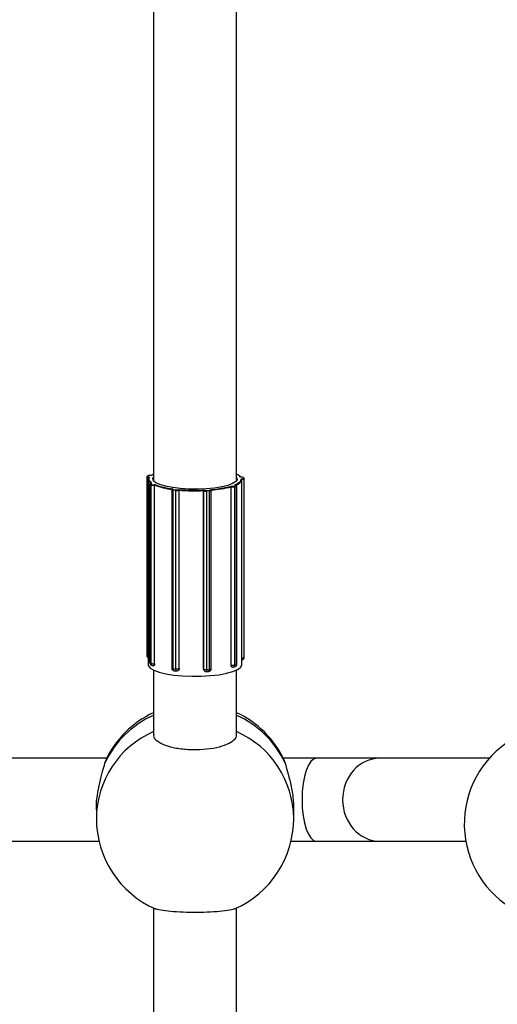
# Model space of a CAD drawing. Units: millimetres. Extents: x 176 to 189, y 150.1 to 158.8.
# Drawn here: x 181.3 to 181.4, y 153.9 to 154.1 of the extents above; entities that cross this region are included whole.
import ezdxf

# ---------------------------------------------------------------- set-up
doc = ezdxf.new("R2010")
doc.units = ezdxf.units.MM

# ---------------------------------------------------------------- blocks, each defined once
blk = doc.blocks.new('asd')
at = {"color": 0, "linetype": 'ByBlock', "lineweight": -2}
for p, q in [((181.3063101326746, 154.2096655163225), (181.3063101326746, 154.0007683724313)), ((181.3223300735535, 154.0007683724313), (181.3223300735535, 154.2096655163225)), ((181.3050350270295, 154.0012567566737), (181.3050350270295, 153.9668595731129)), ((181.3052058337508, 154.0014713348664), (181.3050799097164, 154.0013544414112)), ((181.305273952398, 154.0014951209127), (181.3051480283635, 154.0013782274575)), ((181.3053088863697, 154.0007683724313), (181.3053088863697, 153.9650108482778)), ((181.3054349109544, 154.0012604090947), (181.3055548485982, 154.0012528890939)), ((181.3058822510878, 154.0015568120775), (181.305762313444, 154.0015643320782)), ((181.3058662878561, 154.0015609670173), (181.3057685788803, 154.0015670932971)), ((181.3059809547551, 154.0000863553005), (181.3058911986514, 154.0000760586095)), ((181.3060145236376, 154.0000865921451), (181.3059026099618, 154.0000737535693)), ((181.3063101326746, 154.0007683724313), (181.3063265727461, 154.0006446263892)), ((181.3232292531208, 154.0012276296956), (181.3231058876104, 154.001224799741)), ((181.3232269569066, 154.0012305608073), (181.3231258460492, 154.0012282413653)), ((181.3232290969341, 154.0009121905151), (181.3233524624445, 154.0009150204697)), ((181.3233619400848, 154.000793806421), (181.3233307373653, 154.0007930906433)), ((181.3233313198584, 153.9650108482778), (181.3233313198584, 154.0007683724313)), ((181.3233619400848, 153.9663966228603), (181.3233619400848, 154.000793806421)), ((181.3237132520909, 154.0010203539446), (181.3236658638895, 154.0011405882622)), ((181.3238064027653, 154.0009599004282), (181.3237590145639, 154.0010801347459)), ((181.3238129271427, 154.0009254732646), (181.3238151750358, 154.0009140407387)), ((181.3238151750358, 153.9665168571779), (181.3238151750358, 154.0009140407387)), ((181.305573974586, 153.9998893278666), (181.305573974586, 153.9654921443059)), ((181.3058374706251, 153.9997283891009), (181.3056224859043, 153.9998374622478)), ((181.3056224859043, 153.9654402786871), (181.3056224859043, 153.9998374622478)), ((181.3057129082712, 153.9999450025568), (181.305927892992, 153.9998359294098)), ((181.3058374706251, 153.9653312055402), (181.3058374706251, 153.9997283891009)), ((181.306461570236, 153.9997901633873), (181.3065734839117, 153.9998030019631)), ((181.3065328733981, 153.9996744288214), (181.3065045671801, 153.9996711815728)), ((181.3065045671801, 153.965273998012), (181.3065045671801, 153.9996711815728)), ((181.3065328733981, 153.9652772452606), (181.3065328733981, 153.9996744288214)), ((181.3098451617119, 153.9988163203257), (181.3098451617119, 153.9644191367649)), ((181.309966909183, 153.9989619806239), (181.3099348156268, 153.998945044483)), ((181.3100330691307, 153.9989808503916), (181.3099815450757, 153.9989536605516)), ((181.3105929363569, 153.9986562617882), (181.310137636621, 153.9987064780892)), ((181.310137636621, 153.9643092945284), (181.310137636621, 153.9987064780892)), ((181.3101792662696, 153.9988256137217), (181.3106345660056, 153.9987753974207)), ((181.3105929363569, 153.9642590782275), (181.3105929363569, 153.9986562617882)), ((181.3111653243891, 153.9988230981691), (181.3112168484441, 153.9988502880091)), ((181.3112694162658, 153.9987227648237), (181.3112563843363, 153.9987158877237)), ((181.3112563843363, 153.964318704163), (181.3112563843363, 153.9987158877237)), ((181.3112694162658, 153.964325581263), (181.3112694162658, 153.9987227648237)), ((181.3159856845808, 153.9642346678684), (181.3159856845808, 153.9986318514291)), ((181.3159940247244, 153.9986245623492), (181.3159856845808, 153.9986318514291)), ((181.3159940247244, 153.9642273787885), (181.3159940247244, 153.9986245623492)), ((181.3160575654696, 153.9987569756724), (181.3160905397133, 153.9987281569965)), ((181.3165831678479, 153.998660728884), (181.3170657427924, 153.9986928661943)), ((181.3170923848372, 153.9985724145189), (181.3166098098927, 153.9985402772086)), ((181.3166098098927, 153.9641430936479), (181.3166098098927, 153.9985402772086)), ((181.3170923848372, 153.9641752309582), (181.3170923848372, 153.9985724145189)), ((181.3173452345691, 153.9988117140033), (181.3173122603254, 153.9988405326792)), ((181.317411123337, 153.9987899365514), (181.3173949089351, 153.9988041075389)), ((181.3174597977659, 153.9642916534091), (181.3174597977659, 153.9986888369698)), ((181.3212690838627, 153.9995197214567), (181.32137112739, 153.9995027585236)), ((181.3212885080244, 153.9649928074926), (181.3212885080244, 153.9993899910534)), ((181.3213143177953, 153.9993857006351), (181.3212885080244, 153.9993899910534)), ((181.3213143177953, 153.9649885170743), (181.3213143177953, 153.9993857006351)), ((181.321928156286, 153.9995274994918), (181.3222122042594, 153.9996269530087)), ((181.3221096521206, 153.9997613376676), (181.3220076085934, 153.9997783006007)), ((181.3222946518887, 153.9995160803622), (181.3220106039154, 153.9994166268453)), ((181.3220106039154, 153.9650194432845), (181.3220106039154, 153.9994166268453)), ((181.3221260707671, 153.9997629397574), (181.3220460719692, 153.9997762381438)), ((181.3222946518887, 153.9651188968014), (181.3222946518887, 153.9995160803622)), ((181.3223830368945, 153.9651874241081), (181.3223830368945, 153.9995846076689)), ((181.3233313198584, 153.9663959204447), (181.3233619400848, 153.9663966228603)), ((181.3056224859043, 153.9654402786871), (181.3058374706251, 153.9653312055402)), ((181.3058480899044, 153.9650456941498), (181.3060630746252, 153.9649366210028)), ((181.3063101326746, 153.9639716233967), (181.3063101326746, 153.9515683635643)), ((181.3065045671801, 153.965273998012), (181.3065328733981, 153.9652772452606)), ((181.310137636621, 153.9643092945284), (181.3105929363569, 153.9642590782275)), ((181.3102909025145, 153.9639215310289), (181.3107462022505, 153.963871314728)), ((181.3110347318444, 153.9639261648811), (181.3110406901491, 153.9639293091474)), ((181.3112563843363, 153.964318704163), (181.3112694162658, 153.964325581263)), ((181.3159856845808, 153.9642346678684), (181.3159940247244, 153.9642273787885)), ((181.3166098098927, 153.9641430936479), (181.3170923848372, 153.9641752309582)), ((181.3212885080244, 153.9649928074926), (181.3213143177953, 153.9649885170743)), ((181.3217638012636, 153.9646154722973), (181.322047849237, 153.9647149258142)), ((181.3220106039154, 153.9650194432845), (181.3222946518887, 153.9651188968014)), ((181.3223300735535, 153.9515683635643), (181.3223300735535, 153.9639716233967)), ((181.3161420071679, 153.9638870672353), (181.316147155829, 153.9638825674324)), ((181.3165098652242, 153.9637599993888), (181.3169924401687, 153.9637921366991)), ((181.2972975287843, 153.9470523963624), (181.2552479582692, 153.9470523963624)), ((181.3377537316983, 153.9470523963624), (181.3313426774437, 153.9470523963624)), ((181.3499705502691, 153.9470523963624), (181.3377537316983, 153.9470523963624)), ((181.3710659454564, 153.9470523963624), (181.3499705502691, 153.9470523963624)), ((181.2969491289588, 153.9460858572139), (181.2971774283333, 153.9467175910203)), ((181.3314616700638, 153.9467874681494), (181.3316910772693, 153.9460858572139)), ((181.2952964233204, 153.9371099998802), (181.2952964233204, 153.9354191270929)), ((181.3333437829077, 153.9354191270929), (181.3333437829077, 153.9371099998802)), ((181.256736394314, 153.9310324554836), (181.2958090927396, 153.9310324554836)), ((181.3328311134885, 153.9310324554836), (181.3377537316983, 153.9310324554836)), ((181.3377537316983, 153.9310324554836), (181.3499705502691, 153.9310324554836)), ((181.3499705502691, 153.9310324554836), (181.3665180450217, 153.9310324554836)), ((181.3063101326746, 153.918163960723), (181.3063101326746, 153.6600668079648)), ((181.3223300735535, 153.6600668079648), (181.3223300735535, 153.918163960723))]:
    blk.add_line(p, q, dxfattribs=at)
at = {"color": 0, "linetype": 'ByBlock', "lineweight": -2, "flags": 128}
for points in [[(181.3051480283635, 154.0013782274575), (181.3051358231597, 154.0013595166452), (181.3051389830841, 154.0013405909053), (181.3051573867027, 154.0013221775433), (181.3051903267747, 154.0013049841744), (181.3052365374315, 154.0012896715301), (181.3052942428235, 154.0012768280668), (181.305361225365, 154.0012669473515), (181.3054349109544, 154.0012604090947)], [(181.3057939859591, 154.0000647021536), (181.3056956070122, 154.0001383338352), (181.3055413161117, 154.0002777969504), (181.3054257267298, 154.0004194227807), (181.3053493484454, 154.0005625869651), (181.3053125179742, 154.0007066583601), (181.3053153976843, 154.0008510018233), (181.3053579748805, 154.0009949810126), (181.30544006186, 154.0011379611919)], [(181.3055548485982, 154.0012528890939), (181.305465017331, 154.0011061905399), (181.3054173183488, 154.0009583469745), (181.3054119786021, 154.000810061834), (181.3054490234973, 154.0006620406554), (181.3055282767756, 154.00051498772), (181.305649361352, 154.0003696027021), (181.3058117011089, 154.00022657734), (181.3060145236376, 154.0000865921451)], [(181.3059026099618, 154.0000737535693), (181.3058353525441, 154.0000639821372), (181.305777289185, 154.0000512329198), (181.3057306512269, 154.0000359958624), (181.3056972309403, 154.0000188565167), (181.3056783126482, 154.000000473538), (181.3056746233698, 153.9999815533739), (181.3056863048821, 153.9999628231157), (181.3057129082712, 153.9999450025568)], [(181.3057685788803, 154.0015670932971), (181.3057672267561, 154.0015670259944), (181.305762313444, 154.0015643320782)], [(181.3063101326746, 154.0018075973123), (181.3060998532236, 154.0016954994935), (181.3058822510878, 154.0015568120775)], [(181.3058911986514, 154.0000760586095), (181.3058942216742, 154.0000761423522), (181.3059026099618, 154.0000737535693)], [(181.3086287669151, 153.9994716437845), (181.3075518755875, 153.9997875768058), (181.3067707882803, 154.0001506219746), (181.306319642257, 154.0005449124749), (181.3062181547637, 154.0009532159197), (181.3063101326746, 154.0011720363375)], [(181.3223300735535, 154.0011720363375), (181.3224220514644, 154.0007778633132), (181.3221694449374, 154.0003733917435), (181.3215737845074, 153.9999904293974), (181.3206611033935, 153.9996457135671), (181.3194712901399, 153.9993543099886), (181.318056345295, 153.9991289543965), (181.3164781087385, 153.9989794959116), (181.3148055569808, 153.9989124665868), (181.3131117885598, 153.9989307959253), (181.3114708292828, 153.999033682847), (181.3099543969447, 153.9992166306998), (181.3086287669151, 153.9994716437845)], [(181.3220076085934, 153.9997783006007), (181.3222999946984, 153.9999087398803), (181.3225544126715, 154.00004373159), (181.3227696519979, 154.0001826334425), (181.3229446885743, 154.0003247845462), (181.3230786895807, 154.0004695085494), (181.3231710174437, 154.0006161168589), (181.3232212328694, 154.0007639119159), (181.3232290969341, 154.0009121905151)], [(181.3232292531208, 154.0012276296956), (181.323227404125, 154.0012304539658), (181.3232269569066, 154.0012305608073)], [(181.3233524624445, 154.0009150204697), (181.3234295165556, 154.0009186529848), (181.3235021526388, 154.0009258423343), (181.3235675793301, 154.0009363122355), (181.3236232823186, 154.0009496603361), (181.3236671209696, 154.0009653736759), (181.3236974105884, 154.0009828484001), (181.3237129871617, 154.001001412965), (181.3237132520909, 154.0010203539446)], [(181.3238151750358, 154.0009140407387), (181.3238125959813, 154.00090179704), (181.3237931252646, 154.000878591334), (181.3237552632411, 154.0008567479287), (181.3237004649274, 154.0008371062539), (181.3236308361918, 154.0008204211283), (181.3235490528276, 154.0008073337517), (181.3234582577236, 154.0007983470649), (181.3233619400848, 154.000793806421)], [(181.3238064027653, 154.0009599004282), (181.3238110119146, 154.0009443857075), (181.3238129271427, 154.0009254732646)], [(181.3056224859043, 153.9998374622478), (181.305589231668, 153.9998597379465), (181.3055746297777, 153.9998831507692), (181.3055739775627, 153.9998889113758)], [(181.310137636621, 153.9987064780892), (181.310052811559, 153.9987183853913), (181.3099792452969, 153.998734056278), (181.3099197649448, 153.9987528885259), (181.3098766562992, 153.9987741584223), (181.3098515760014, 153.998797048577), (181.3098451620557, 153.9988164618608)], [(181.3099815450757, 153.9989536605516), (181.3099560576748, 153.9989357453121), (181.3099455472713, 153.9989169747177), (181.309950417774, 153.998898070112), (181.3099704820123, 153.9988797579882), (181.3100049689287, 153.9988627420711), (181.3100525532104, 153.9988476762727), (181.3101114062201, 153.9988351395634), (181.3101792662696, 153.9988256137217)], [(181.3170657427924, 153.9986928661943), (181.3171390116758, 153.9986996715567), (181.3172053695217, 153.9987097946324), (181.3172622662354, 153.9987228463973), (181.317307515308, 153.9987383252794), (181.3173393778431, 153.9987556364341), (181.3173566293813, 153.9987741146031), (181.3173586069556, 153.998793049681), (181.3173452345691, 153.9988117140033)], [(181.3221096521206, 153.9997613376676), (181.3221207351228, 153.9997633511111), (181.3221260707671, 153.9997629397574)], [(181.3222122042594, 153.9996269530087), (181.3222501994355, 153.99964352833), (181.3222740608137, 153.9996615734438), (181.3222828714146, 153.9996803948864), (181.3222762926517, 153.9996992693605), (181.3222545773432, 153.9997174715304), (181.3222185599962, 153.9997343018971), (181.3221696247372, 153.999749113679), (181.3221096521206, 153.9997613376676)], [(181.3050350270295, 153.9668595731129), (181.3050398163097, 153.966842906921), (181.3050628208329, 153.9668198902185), (181.3051039959228, 153.9667983985073), (181.3051617592438, 153.966779257702), (181.3052338909839, 153.9667632033729), (181.3053088863697, 153.9667518972145)], [(181.3233619400848, 153.9663966228603), (181.3234582577236, 153.9664011635041), (181.3235490528276, 153.966410150191), (181.3236308361918, 153.9664232375675), (181.3237004649274, 153.9664399226932), (181.3237552632411, 153.9664595643679), (181.3237931252646, 153.9664814077732), (181.3238125959813, 153.9665046134793), (181.3238151750358, 153.9665168571779)], [(181.3053088863697, 153.9650108482778), (181.30534031255, 153.9648294448423), (181.3056754904367, 153.9643970655402), (181.3063645797821, 153.9639898145755), (181.3073793691874, 153.9636243648506), (181.3086783130552, 153.96331567792), (181.3102082324709, 153.9630763914631), (181.3119064923538, 153.9629163018955), (181.3137035657449, 153.9628419633028), (181.3155258802483, 153.9628564191159), (181.3172988300941, 153.9629590775119), (181.3189498305074, 153.9631457356442), (181.3204112893372, 153.9634087517069), (181.3216233742874, 153.9637373577914), (181.3225364624576, 153.964118100726), (181.323113171911, 153.9645353928503), (181.3233298920946, 153.9649721501757), (181.3233313198584, 153.9650108482778)], [(181.305573974586, 153.9654921443059), (181.3055746297777, 153.9654859672085), (181.305589231668, 153.9654625543858), (181.3056224859043, 153.9654402786871)], [(181.3063466390118, 153.964885710032), (181.3063718535502, 153.9648924768045), (181.3064090215707, 153.9649185155563), (181.3064415996133, 153.9649624069193), (181.3064683357218, 153.9650224641732), (181.3064882024427, 153.9650963793512), (181.306500436309, 153.9651813119347), (181.3065045671801, 153.965273998012)], [(181.3098451617119, 153.9644191367649), (181.3098515760014, 153.9643998650163), (181.3098766562993, 153.9643769748616), (181.3099197649448, 153.9643557049652), (181.3099792452969, 153.9643368727173), (181.310052811559, 153.9643212018306), (181.310137636621, 153.9643092945284)], [(181.3102909025145, 153.9639215310289), (181.3102661299802, 153.9639282480927), (181.3102301438963, 153.963954153879), (181.31019860183, 153.9639979286968), (181.3101727159251, 153.9640578903045), (181.3101534809626, 153.9641317344111), (181.3101416361311, 153.964216623229), (181.310137636621, 153.9643092945284)], [(181.3107462022505, 153.963871314728), (181.3107214297161, 153.9638780317917), (181.3106854436322, 153.963903937578), (181.3106539015659, 153.9639477123959), (181.3106280156611, 153.9640076740036), (181.3106087806985, 153.9640815181102), (181.310596935867, 153.964166406928), (181.3105929363569, 153.9642590782275)], [(181.3165098652242, 153.9637599993888), (181.3165275770146, 153.9637661092875), (181.316550607304, 153.9637908774416), (181.3165707935215, 153.9638336551165), (181.316587359922, 153.9638927983901), (181.3165996698681, 153.9639660344196), (181.3166072502956, 153.9640505487854), (181.3166098098927, 153.9641430936479)], [(181.3169924401687, 153.9637921366991), (181.3170101519591, 153.9637982465978), (181.3170331822485, 153.9638230147519), (181.317053368466, 153.9638657924268), (181.3170699348665, 153.9639249357004), (181.3170822448127, 153.9639981717299), (181.3170898252401, 153.9640826860957), (181.3170923848372, 153.9641752309582)], [(181.3170923848372, 153.9641752309582), (181.3171839709414, 153.9641837376612), (181.3172669182488, 153.9641963915058), (181.3173380391409, 153.964212706212), (181.3173946004817, 153.9642320548146), (181.3174344286505, 153.9642536937579), (181.3174559930732, 153.9642767914692), (181.3174597977659, 153.9642916534091)], [(181.3215162725362, 153.9645941242164), (181.3214896653153, 153.9646010575098), (181.3214405571699, 153.9646287593687), (181.3213975135205, 153.9646741084572), (181.3213621885104, 153.9647353620355), (181.3213359396598, 153.9648101661628), (181.3213197756974, 153.9648956461585), (181.3213143177953, 153.9649885170743)]]:
    blk.add_lwpolyline(points, dxfattribs=at)
at = {"color": 0, "linetype": 'ByBlock', "lineweight": -2}
for centre, radius, start, end in [((181.3051415965049, 154.0012872146233), 9.123982019381361e-05, 85.95763940152231, 132.5369316188375), ((181.3052675205231, 154.0014041082071), 9.123969307409146e-05, 85.9576235258931, 132.5393024360529), ((181.3056381782029, 154.0006826747369), 0.0008903534274114345, 81.98557367831991, 114.1470566877773), ((181.3219070099904, 154.0011654840903), 0.001471623768968258, 283.2073406606451, 345.3419689798277), ((181.3214126705144, 153.9997785833598), 0.00222677478777655, 40.50141582312303, 65.67026183140234), ((181.3233306190315, 154.0005975258832), 0.0006382051882351164, 58.3120152653927, 99.13897182136827), ((181.3228181057333, 154.0008122619491), 0.0005441474141274954, 358.0563599587838, 10.88528041113929), ((181.3236694648344, 154.0010441437906), 9.65116724671088e-05, 21.89570071925709, 92.13825789914773), ((181.3237168530358, 154.000923909473), 9.651167242316337e-05, 21.89570070989347, 92.1382579172681), ((181.3057302164982, 153.9998386646431), 0.0001077373037016671, 99.24475003726468, 180.6394591550428), ((181.305945201219, 153.9997295914962), 0.000107737303705738, 99.24475003726468, 180.6394591550428), ((181.3062918859838, 154.0011092154603), 0.001453676288895076, 251.7841710945914, 278.4128994588314), ((181.3062914252789, 154.0009405904974), 0.001162941031133518, 251.7841710956521, 278.4128994594986), ((181.3063587785259, 153.9996857572295), 0.0001465154649029072, 354.2906554217357, 45.44642918209917), ((181.3114913273839, 154.0130471475483), 0.01426239363075883, 249.6557850352204, 263.6080988450205), ((181.3115308758183, 154.0129735517659), 0.01407263715949691, 249.3736740671614, 263.8902098131456), ((181.3099721460809, 153.9988736090791), 8.060136072632274e-05, 83.30345371010516, 117.5909123147957), ((181.3102864828846, 153.9987213077887), 0.0001495831881374363, 135.7883758332239, 185.6896585711387), ((181.3107417826205, 153.9986710914877), 0.000149583188149102, 135.7883758332239, 185.6896585700594), ((181.3108001968688, 154.0000709594066), 0.001429799381474703, 261.665166975757, 288.6059044037871), ((181.3108003744151, 153.9999071555153), 0.001143839505066676, 261.6651669761821, 288.6059044063255), ((181.311148893698, 153.9987168662193), 0.0001074950918274747, 359.4784464946191, 81.20783970821202), ((181.3143264179482, 154.0345574828167), 0.03584233786363, 265.0229398870887, 272.768403431406), ((181.3143257099735, 154.0348953789781), 0.03630150060253598, 265.1704402044836, 272.6209031140503), ((181.3160988255315, 153.9986236805304), 0.0001048045168958114, 94.53452178116083, 179.5179110743562), ((181.3164509899011, 153.9996715404806), 0.001142357378550256, 246.420605250777, 277.9916214207165), ((181.3164561118546, 153.9995657395016), 0.0009138859027876509, 246.4206052511685, 277.9916214223698), ((181.316401438809, 153.9985573609942), 0.0002090702376007965, 355.3129561336231, 29.63131721784216), ((181.3168840137535, 153.9985894983045), 0.0002090702376071193, 355.3129561342595, 29.63131721784216), ((181.3171445058786, 153.9990481166578), 0.0004785489816631531, 263.7472406982911, 311.2107593100013), ((181.315868301976, 154.0191181989037), 0.02032901284439703, 274.073116839718, 285.4066892948067), ((181.3173519643473, 153.998721513936), 9.045077140929772e-05, 49.08859734070343, 94.2669014762088), ((181.3158921211949, 154.019267909239), 0.02059739357805047, 274.2914134507756, 285.1883926838116), ((181.321439494128, 153.9993972651948), 0.000125709400228101, 122.9459382085487, 185.2783533608758), ((181.321590686615, 154.0010171201411), 0.00165466290500261, 260.3851528831157, 284.7011972032183), ((181.3215922224457, 154.0008078941283), 0.001323730323872869, 260.3851528820472, 284.7011972056806), ((181.3219001731613, 153.9994205991847), 0.0001105021761182193, 357.9398837125089, 75.33091734684159), ((181.3221842211346, 153.9995200527016), 0.0001105021761100183, 357.9398837119792, 75.330917361098), ((181.3222909190457, 153.9996122217706), 9.621384795140787e-05, 272.2234828559934, 343.220632358287), ((181.3055356501819, 153.9668595731129), 0.0005006231524663813, 180, 243.066047466928), ((181.3233145518834, 153.9665168571779), 0.0005006231524663813, 271.3141114240182, 0), ((181.3220402668621, 153.9663144498623), 0.001324225248608713, 347.1484659294157, 3.557697463235393), ((181.3060745977385, 153.9654921443059), 0.0005006231524663813, 180, 243.0989035501298), ((181.3060528176238, 153.9654245342696), 0.0004306196412453709, 177.9046710978056, 241.6129177331763), ((181.3062678023446, 153.9653154611227), 0.0004306196412533047, 177.9046710978056, 241.6129177383011), ((181.3062918859838, 153.9667120318996), 0.001453676289004581, 251.7841710970562, 278.4128994581758), ((181.3062895824593, 153.965383071159), 0.0005006231524663455, 243.0989035501298, 276.5442810693191), ((181.3103457848644, 153.9644191367649), 0.0005006231524635356, 180, 263.7061241288656), ((181.3108001968688, 153.9656737758459), 0.001429799381497214, 261.665166977049, 288.6059044045032), ((181.3108010846003, 153.964368920464), 0.0005006231524655802, 263.7061241324555, 297.8211293523002), ((181.3108239913926, 153.9643040114066), 0.0004326425023626383, 299.15019434897, 1.946167621398672), ((181.3164483975292, 153.9642227577291), 0.0004543963027328982, 179.4173109193141, 228.4748088351618), ((181.3164509899011, 153.96527435692), 0.001142357378612254, 246.4206052519174, 277.9916214203201), ((181.3169591746134, 153.9642916534091), 0.0005006231524664547, 273.8100141946006, 0), ((181.321590686615, 153.9666199365803), 0.001654662904950897, 260.3851528818166, 284.7011972027659), ((181.3215983657686, 153.9650879705912), 0.0005006231524628466, 260.5618926950488, 289.2966456051053), ((181.3216029146976, 153.9649911410696), 0.0004086704217980584, 293.183856601907, 3.971162150616986), ((181.321882413742, 153.9651874241081), 0.0005006231524635356, 289.2966456051053, 0), ((181.321886962671, 153.9650905945866), 0.0004086704217687852, 293.183856594581, 3.971162150892946), ((181.3222910324061, 153.965214827297), 9.599875326949741e-05, 272.1607597409669, 343.4140362001594), ((181.3164765996689, 153.9642595160988), 0.000500623152464312, 228.8473425779948, 273.810014191355), ((181.3139551266157, 153.9381799174127), 0.01875387534481217, 114.0572186191405, 155.0666949065704), ((181.314320103114, 153.9385593194123), 0.01902367979363019, 114.9010623703656, 154.5516334462794), ((181.314320103114, 153.9385593194123), 0.01902367979363277, 25.63878710641106, 65.09893762955677), ((181.3147039711552, 153.9381991000496), 0.01872866019497221, 24.90445378371191, 65.97163269060576), ((181.3137386707475, 153.935284108811), 0.01844274166434386, 113.7526641314607, 179.5805370507207), ((181.3149015354806, 153.935284108811), 0.01844274166436022, 0.4194629492786659, 66.2473358683777), ((181.3852464560788, 153.9343711696324), 0.01902367979363145, 121.1843268652531, 241.7529648368446), ((181.314320103114, 153.9354191270929), 0.01902367979363274, 180, 246.3413195048137), ((181.314320103114, 153.9354191270929), 0.01902367979363143, 293.5666268155396, 0)]:
    blk.add_arc(centre, radius, start, end, dxfattribs=at)
for centre, ratio in [((181.3377537316983, 153.939042425923), 0.3505942953629833), ((181.3499705502691, 153.939042425923), 0.898276263015278)]:
    blk.add_ellipse(centre, major_axis=(0, 0.008009970439425107), ratio=ratio, start_param=0, end_param=3.141592653589793, dxfattribs=at)
for points, knots in [([(181.3050799097164, 154.0013544414112), (181.3050644768252, 154.0013379811172), (181.3050399027986, 154.0013117711412), (181.3050383611942, 154.0012720010982), (181.3050377877426, 154.0012572072933)], [0, 0, 0, 0, 0.628016372725786, 1, 1, 1, 1]), ([(181.3057685788803, 154.0015670932971), (181.3057135942322, 154.0015690308978), (181.305601860458, 154.0015729682775), (181.3054357705678, 154.0015572672815), (181.3052990526065, 154.001531294595), (181.3052367417376, 154.0014912153347), (181.3052058337508, 154.0014713348664)], [0, 0, 0, 0, 0.2407663467002774, 0.4892589755453775, 0.7466577315422768, 1, 1, 1, 1]), ([(181.30544006186, 154.0011379611919), (181.3054409136718, 154.0011469665914), (181.3054426137782, 154.0011649402056), (181.3054563995504, 154.0011930531774), (181.3054808881404, 154.0012214786886), (181.3055152420296, 154.0012429061209), (181.3055417812234, 154.0012508253119), (181.3055542850624, 154.0012528000925), (181.3055548485982, 154.0012528890939)], [0, 0, 0, 0, 0.1466555576876686, 0.2927055491189285, 0.492839501971631, 0.7609492971532643, 0.9892262186704363, 1, 1, 1, 1]), ([(181.3058911986514, 154.0000760586095), (181.305842602826, 154.0000685402996), (181.3057371884137, 154.0000522315277), (181.3056470099871, 154.0000175580132), (181.3055907231089, 153.9999586306461), (181.3055698155033, 153.9999114812618), (181.3055749098219, 153.9998899684915), (181.3055754014928, 153.9998878922169)], [0, 0, 0, 0, 0.3108324105748466, 0.6742598914774078, 0.8424161663822697, 0.9847910193894619, 1, 1, 1, 1]), ([(181.30586624831, 154.0015600515644), (181.3058712425978, 154.001559707362), (181.3058765496753, 154.0015593416025), (181.3058819337596, 154.0015569528654), (181.3058822510878, 154.0015568120775)], [0, 0, 0, 0, 0.9410618054276186, 1, 1, 1, 1]), ([(181.3059810111402, 154.0000855928175), (181.3059915189782, 154.0000866192416), (181.3060026403813, 154.0000877055997), (181.3060139023192, 154.0000866503623), (181.3060145236376, 154.0000865921451)], [0, 0, 0, 0, 0.9448302421765936, 1, 1, 1, 1]), ([(181.3231258617585, 154.0012272739185), (181.3231196372437, 154.0012271520059), (181.3231130115232, 154.0012270222354), (181.3231062943536, 154.0012249266354), (181.3231058876104, 154.001224799741)], [0, 0, 0, 0, 0.9394472358251627, 1, 1, 1, 1]), ([(181.3232290969341, 154.0009121905151), (181.3232295962526, 154.0009120810255), (181.3232406752263, 154.0009096516496), (181.3232641849592, 154.0009007676878), (181.3232946037085, 154.0008780916623), (181.3233162794132, 154.0008487762627), (181.3233284792415, 154.0008201623781), (181.3233299836199, 154.0008021269925), (181.3233307373653, 154.0007930906433)], [0, 0, 0, 0, 0.01077378131770712, 0.2390507028549919, 0.5071604980004608, 0.7072944508616916, 0.8533444422866457, 1, 1, 1, 1]), ([(181.3065734839117, 153.9998030019631), (181.3065732832287, 153.9998028458566), (181.3065688304358, 153.9997993821353), (181.3065594005365, 153.9997883045428), (181.3065472490891, 153.9997627935347), (181.3065386186572, 153.9997314598833), (181.306533770058, 153.9997017106504), (181.3065331726967, 153.9996835352985), (181.3065328733981, 153.9996744288214)], [0, 0, 0, 0, 0.01077378129076229, 0.2390507028481402, 0.507160498013503, 0.7072944508598781, 0.8533444422868902, 1, 1, 1, 1]), ([(181.3099348156268, 153.998945044483), (181.30991595417, 153.9989334072862), (181.3098825386712, 153.9989127904941), (181.3098477930865, 153.9988624537263), (181.3098482769586, 153.9988288274624), (181.3098484481551, 153.9988169303162)], [0, 0, 0, 0, 0.4557653337966607, 0.8074469577411084, 0.9999999999999999, 0.9999999999999999, 0.9999999999999999, 0.9999999999999999]), ([(181.3100330691307, 153.9989808503916), (181.3100324349103, 153.9989807968749), (181.3100183627091, 153.9989796094356), (181.3099952746826, 153.9989760665591), (181.3099754379218, 153.9989646826097), (181.3099677769788, 153.9989602861365)], [0, 0, 0, 0, 0.02815342518159059, 0.6246735373937791, 1, 1, 1, 1]), ([(181.3112168484441, 153.9988502880091), (181.3112171045157, 153.9988501367662), (181.3112227862802, 153.9988467809593), (181.31123487803, 153.9988359371006), (181.3112506148219, 153.9988107409172), (181.3112618808228, 153.9987796386918), (181.3112682381101, 153.998750021935), (181.3112690230059, 153.9987318630502), (181.3112694162658, 153.9987227648237)], [0, 0, 0, 0, 0.01077378129783281, 0.2390507028467176, 0.5071604980035026, 0.7072944508680137, 0.8533444422785612, 1, 1, 1, 1]), ([(181.3160575654696, 153.9987569756724), (181.3160572146129, 153.998756836129), (181.3160494297372, 153.9987537399125), (181.3160328736739, 153.9987434482849), (181.3160113567187, 153.9987189702252), (181.3159959696864, 153.9986883817785), (181.3159872922462, 153.9986590548394), (181.3159862212079, 153.9986409317306), (181.3159856845808, 153.9986318514291)], [0, 0, 0, 0, 0.01077378131022924, 0.2390507028484807, 0.5071604980116419, 0.7072944508794791, 0.8533444423121913, 1, 1, 1, 1]), ([(181.3173122603254, 153.9988405326792), (181.3173128535026, 153.9988404562037), (181.3173260150315, 153.9988387593512), (181.3173534464751, 153.9988307811462), (181.3173820911447, 153.9988177774731), (181.317393806058, 153.9988046732144), (181.3173945772774, 153.9988038105314)], [0, 0, 0, 0, 0.02048034740907376, 0.454421832832082, 0.9640833525384167, 0.9999999999999999, 0.9999999999999999, 0.9999999999999999, 0.9999999999999999]), ([(181.3174575129218, 153.9986862699198), (181.3174583061878, 153.9986901952539), (181.3174629414686, 153.9987131321085), (181.3174444093887, 153.9987552399297), (181.3174219997002, 153.9987785992784), (181.317411123337, 153.9987899365514)], [0, 0, 0, 0, 0.096055107265676, 0.5612775755675563, 1, 1, 1, 1]), ([(181.3212690838627, 153.9995197214567), (181.3212691807642, 153.9995195596138), (181.3212713308341, 153.999515968612), (181.3212758695195, 153.9995046217534), (181.3212816797529, 153.999478764506), (181.3212857843923, 153.9994471853663), (181.3212880834679, 153.9994172983509), (181.3212883663105, 153.9993991060317), (181.3212885080244, 153.9993899910534)], [0, 0, 0, 0, 0.01077378130080761, 0.2390507028646776, 0.507160498011629, 0.7072944508435873, 0.853344442278329, 1, 1, 1, 1]), ([(181.3220076085934, 153.9997783006007), (181.3220082612046, 153.9997783340796), (181.3220211689886, 153.9997789962475), (181.3220339185251, 153.9997773275457), (181.3220460234512, 153.9997757432126)], [0, 0, 0, 0, 0.05055950699296172, 1, 1, 1, 1]), ([(181.3223798482705, 153.9995841805348), (181.3223807228451, 153.9995913121108), (181.3223838920573, 153.9996171549337), (181.3223622449015, 153.9996582716657), (181.3223242755919, 153.9996973785688), (181.3222568175573, 153.9997350829523), (181.3221785104947, 153.9997517669916), (181.3221260707671, 153.9997629397574)], [0, 0, 0, 0, 0.05763447473792528, 0.2088511047053561, 0.3583600678781546, 0.5703143221015122, 1, 1, 1, 1]), ([(181.3065328733981, 153.9652772452606), (181.3065300885279, 153.9652238066417), (181.3065245189989, 153.9651169334622), (181.3064813860202, 153.9649909314193), (181.3064225373818, 153.9649066015667), (181.3063754362724, 153.9648951408364), (181.3063535480024, 153.9648898149415)], [0, 0, 0, 0, 0.2582812377669036, 0.5165428607979619, 0.7753335204490398, 1, 1, 1, 1]), ([(181.3112694162658, 153.964325581263), (181.3112643336526, 153.9642712177842), (181.3112541688123, 153.9641624949551), (181.3111712996899, 153.9640289412722), (181.311094662088, 153.9639485981673), (181.3110432189396, 153.9639319424581), (181.3110400883562, 153.9639309288715)], [0, 0, 0, 0, 0.326070360639762, 0.6521159584078883, 0.9788294450390025, 1, 1, 1, 1]), ([(181.3161456069907, 153.963890532659), (181.3161152173192, 153.9639189001439), (181.3160455553812, 153.9639839266438), (181.3159945184872, 153.9641095422964), (181.3159881888041, 153.9641991974484), (181.3159856845808, 153.9642346678684)], [0, 0, 0, 0, 0.3186490277521212, 0.7304359580724236, 1, 1, 1, 1]), ([(181.3215411886163, 153.9646000395808), (181.3215261320633, 153.9645981805533), (181.3214777541279, 153.9645922073462), (181.3214030078556, 153.9646424343397), (181.3213319475774, 153.9647426579705), (181.3212939335326, 153.9648685048954), (181.3212900460398, 153.9649575703683), (181.3212885080244, 153.9649928074926)], [0, 0, 0, 0, 0.1099547951920087, 0.3532937419244175, 0.5969587155143219, 0.8405440923504693, 1, 1, 1, 1]), ([(181.3063974751099, 153.9515652600144), (181.3063713937146, 153.9514840878666), (181.3062429972002, 153.951084484214), (181.3069310892986, 153.9503661430917), (181.3084223090117, 153.9495491223588), (181.3106551703443, 153.948960126804), (181.3132743945466, 153.9486704772585), (181.3160050544095, 153.9487102238625), (181.3185329132983, 153.9490706847704), (181.3206142793531, 153.9497102473382), (181.3219199137709, 153.9505541402672), (181.3224346022909, 153.9512161670907), (181.3223171980403, 153.9515496939409), (181.3223109469008, 153.9515674524361)], [0, 0, 0, 0, 0.02764034584368771, 0.1360710965678536, 0.2444583602637893, 0.3523422516191554, 0.4594606129817736, 0.5659162651675502, 0.6721450214468664, 0.7786935785837082, 0.8859417891954677, 0.9939270190865709, 1, 1, 1, 1]), ([(181.2953134471929, 153.9371208470135), (181.2953078592879, 153.9372048485852), (181.2952508855334, 153.938061320716), (181.295472901107, 153.9399168031672), (181.2959226355447, 153.9423670204527), (181.2965495824683, 153.9445953740497), (181.2968164774404, 153.9455910090308), (181.2969491289588, 153.9460858572139)], [0, 0, 0, 0, 0.02558916249074992, 0.2609046961422246, 0.4973647280376886, 0.7501813859941335, 0.9999999999999999, 0.9999999999999999, 0.9999999999999999, 0.9999999999999999]), ([(181.3316910772693, 153.9460858572139), (181.3318279235346, 153.9455795799911), (181.3321013279644, 153.9445680914048), (181.3327407236673, 153.9422418767559), (181.3332492612507, 153.9396555588115), (181.3333022648961, 153.9379207103765), (181.3333267590352, 153.937118999125)], [0, 0, 0, 0, 0.2547316978105686, 0.5089271120909947, 0.7730645215888758, 1, 1, 1, 1]), ([(181.321906892846, 153.9180259424728), (181.3218249628401, 153.917977900928), (181.321551778934, 153.9178177132562), (181.3201730184153, 153.9175936285191), (181.3179972293003, 153.9173921572509), (181.3153615273675, 153.917295447668), (181.3126401794015, 153.917308739999), (181.310091455529, 153.9174293891496), (181.3080846139335, 153.9176491032769), (181.3069084067518, 153.917861857648), (181.3067325523146, 153.9180000461302), (181.30669937365, 153.9180261183145)], [0, 0, 0, 0, 0.05653790547475338, 0.188517572971531, 0.3198843002401935, 0.4503188663819317, 0.5799464729801531, 0.7092977957673504, 0.8390385297214574, 0.9696312090968021, 0.9999999999999999, 0.9999999999999999, 0.9999999999999999, 0.9999999999999999])]:
    blk.add_open_spline(points, degree=3, knots=knots, dxfattribs=at)

msp = doc.modelspace()

# ---------------------------------------------------------------- block references
msp.add_blockref('asd', (0, 0))

doc.saveas('drawing.dxf')
